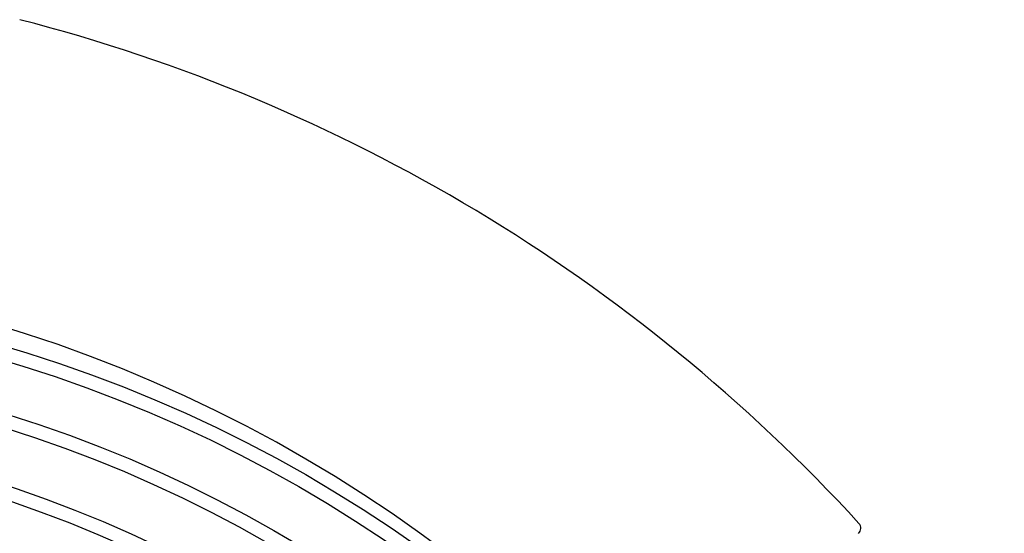
# Model space of a CAD drawing. Extents: x 7229 to 12543, y -4300 to 1909.
# Drawn here: x 10636 to 10921, y -3447 to -3298 of the extents above; entities that cross this region are included whole.
import ezdxf

# ---------------------------------------------------------------- set-up
doc = ezdxf.new("R2010")
doc.units = 0
doc.header["$LTSCALE"] = 5
doc.linetypes.add('AUSGEZOGEN', pattern=[0])
doc.layers.add('VLB', color=7, linetype='AUSGEZOGEN')

msp = doc.modelspace()

# ---------------------------------------------------------------- linework, layer by layer
at = {"layer": 'VLB'}
for radius in [402.3, 398.3, 383.7, 379.7, 364, 360, 346.4, 342.4, 337]:
    msp.add_circle((10518.43, -3779.01), radius, dxfattribs=at)
for centre, radius, start, end in [((10511.96, -3779.58), 497, 42.447, 75.553), ((10511.96, -3779.58), 410, 5.2096, 184.7904), ((10877.22, -3445.5), 2, 311, 42.447)]:
    msp.add_arc(centre, radius, start, end, dxfattribs=at)

doc.saveas('drawing.dxf')
